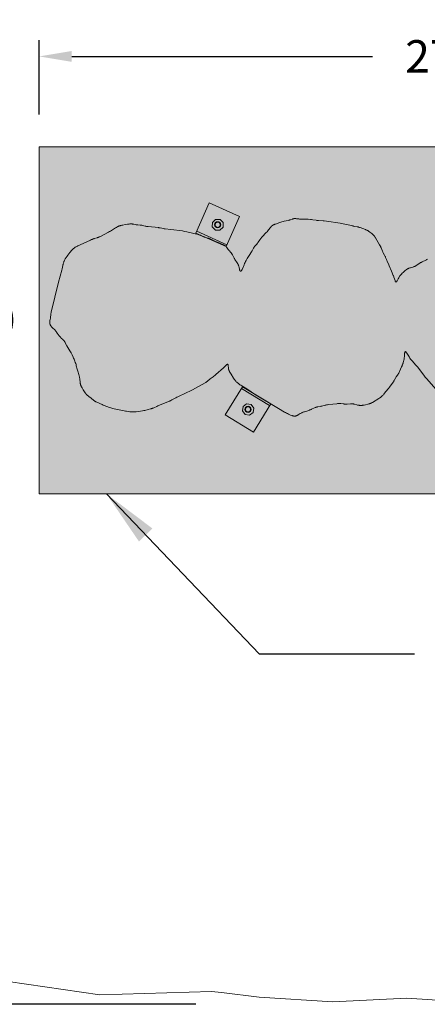
# Model space of a CAD drawing. Units: millimetres. Extents: x 11776 to 20899, y -1510 to 6490.
# Drawn here: x 14231 to 15484, y -1510 to 1518 of the extents above; entities that cross this region are included whole.
import ezdxf

# ---------------------------------------------------------------- set-up
doc = ezdxf.new("R2010")
doc.units = ezdxf.units.MM
doc.header["$LTSCALE"] = 500
doc.header["$MEASUREMENT"] = 0
for name, color, linetype, lineweight, true_color in [('2D Drafting - General_Pen_No__101', 7, 'Continuous', 18, 0x848484), ('2D Drafting - General_Pen_No__1_Pen_No__1', 7, 'Continuous', 15, 0x000000), ('2D Drafting - General_Pen_No__61_Pen_No__2', 9, 'Continuous', 15, 0x808080), ('IDS_CAD_Pen_No__1', 7, 'Continuous', 15, 0x000000), ('MAKE2D$VISIBLE$LINES_Pen_No__1_Pen_No__1_Pen_No__1', 7, 'Continuous', 15, 0x000000)]:
    doc.layers.add(name, color=color, linetype=linetype, lineweight=lineweight, true_color=true_color)
for name, color, linetype, true_color in [('CSA', 7, 'Continuous', 0x007f00), ('Default', 7, 'Continuous', 0x000000), ('Dimensioning - General', 7, 'Continuous', 0x000000)]:
    doc.layers.add(name, color=color, linetype=linetype, true_color=true_color)
doc.styles.add('Arial', font='txt')
doc.dimstyles.new('DYNAMO 2014 IMP 01', dxfattribs={"dimtxt": 200, "dimasz": 175, "dimexe": 84, "dimexo": 84, "dimgap": 84, "dimtad": 1, "dimtoh": 1, "dimdec": 3, "dimzin": 1, "dimdsep": 46, "dimlunit": 4, "dimtxsty": 'Arial', "dimcen": 84, "dimazin": 0, "dimtfac": 1, "dimtdec": 4, "dimtix": 1, "dimtmove": 1, "dimatfit": 3, "dimfxl": 0, "dimtolj": 1, "dimtzin": 1, "dimarcsym": 0})
doc.dimstyles.new('GFRC CSA', dxfattribs={"dimtxt": 100, "dimasz": 100, "dimexe": 50, "dimexo": 100, "dimgap": 100, "dimtad": 0, "dimtih": 1, "dimtoh": 1, "dimzin": 1, "dimdsep": 46, "dimtxsty": 'Arial', "dimcen": 150, "dimazin": 0, "dimtfac": 1, "dimtdec": 4, "dimtix": 1, "dimtmove": 1, "dimatfit": 3, "dimfxl": 0, "dimtolj": 1, "dimtzin": 1, "dimarcsym": 0})

# ---------------------------------------------------------------- blocks, each defined once
blk = doc.blocks.new('*D4')
at = {"layer": 'Defpoints', "color": 0}
for p in [(17033.8, 1405.1), (14290.6, 1126.8), (17033.8, 1126.8)]:
    blk.add_point(p, dxfattribs=at)
at = {"layer": 'Dimensioning - General', "color": 0, "linetype": 'Continuous', "lineweight": -2}
for p, q in [((14290.6, 1226.8), (14290.6, 1455.1)), ((17033.8, 1226.8), (17033.8, 1455.1)), ((14390.6, 1405.1), (15315.4, 1405.1)), ((16933.8, 1405.1), (16009, 1405.1))]:
    blk.add_line(p, q, dxfattribs=at)
at = {"layer": 'Dimensioning - General', "color": 0}
for points in [[(14390.6, 1421.7), (14390.6, 1388.4), (14290.6, 1405.1)], [(16933.8, 1388.4), (16933.8, 1421.7), (17033.8, 1405.1)]]:
    blk.add_solid(points, dxfattribs=at)
at = {"layer": 'Dimensioning - General', "color": 0, "lineweight": 13, "insert": (15662.2, 1405.1), "char_height": 100, "attachment_point": 5, "style": 'Arial'}
blk.add_mtext('\\A1;2743.20', dxfattribs=at)
blk = doc.blocks.new('*D5')
at = {"layer": 'Defpoints', "color": 0}
for p in [(13971.6, 1126.8), (14290.6, 1126.8), (14290.6, 60)]:
    blk.add_point(p, dxfattribs=at)
at = {"layer": 'Dimensioning - General', "color": 0, "linetype": 'Continuous', "lineweight": -2}
for p, q in [((14190.6, 1126.8), (13921.6, 1126.8)), ((13971.6, 1026.8), (13971.6, 744.5)), ((13971.6, 160), (13971.6, 442.4)), ((14190.6, 60), (13921.6, 60))]:
    blk.add_line(p, q, dxfattribs=at)
at = {"layer": 'Dimensioning - General', "color": 0}
for points in [[(13988.3, 1026.8), (13954.9, 1026.8), (13971.6, 1126.8)], [(13954.9, 160), (13988.3, 160), (13971.6, 60)]]:
    blk.add_solid(points, dxfattribs=at)
at = {"layer": 'Dimensioning - General', "color": 0, "lineweight": 13, "insert": (13971.6, 593.4), "char_height": 100, "attachment_point": 5, "style": 'Arial'}
blk.add_mtext('\\A1;1066.80', dxfattribs=at)
blk = doc.blocks.new('*D6')
at = {"layer": 'Defpoints', "color": 0}
for p in [(12022.1, 2702.4), (14166.2, 2702.4), (14871.8, -1510.1)]:
    blk.add_point(p, dxfattribs=at)
at = {"layer": 'Dimensioning - General', "color": 0, "linetype": 'Continuous', "lineweight": -2}
for p, q in [((14066.2, 2702.4), (11972.1, 2702.4)), ((12022.1, 2602.4), (12022.1, 746.4)), ((12022.1, -1410.1), (12022.1, 446)), ((14771.8, -1510.1), (11972.1, -1510.1))]:
    blk.add_line(p, q, dxfattribs=at)
at = {"layer": 'Dimensioning - General', "color": 0}
for points in [[(12038.7, 2602.4), (12005.4, 2602.4), (12022.1, 2702.4)], [(12005.4, -1410.1), (12038.7, -1410.1), (12022.1, -1510.1)]]:
    blk.add_solid(points, dxfattribs=at)
at = {"layer": 'Dimensioning - General', "color": 0, "lineweight": 13, "insert": (12022.1, 596.2), "char_height": 100, "attachment_point": 5, "style": 'Arial'}
blk.add_mtext('\\A1;4212.44', dxfattribs=at)
blk = doc.blocks.new('*D7')
at = {"layer": 'Defpoints', "color": 0}
for p in [(18794.4, 3153.1), (18794.4, 1164.9), (12526.7, 990.4)]:
    blk.add_point(p, dxfattribs=at)
at = {"layer": 'Dimensioning - General', "color": 0, "linetype": 'Continuous', "lineweight": -2}
for p, q in [((12526.7, 1090.4), (12526.7, 3203.1)), ((18794.4, 1264.9), (18794.4, 3203.1)), ((12626.7, 3153.1), (15314.2, 3153.1)), ((18694.4, 3153.1), (16007, 3153.1))]:
    blk.add_line(p, q, dxfattribs=at)
at = {"layer": 'Dimensioning - General', "color": 0}
for points in [[(12626.7, 3169.8), (12626.7, 3136.5), (12526.7, 3153.1)], [(18694.4, 3136.5), (18694.4, 3169.8), (18794.4, 3153.1)]]:
    blk.add_solid(points, dxfattribs=at)
at = {"layer": 'Dimensioning - General', "color": 0, "lineweight": 13, "insert": (15660.6, 3153.1), "char_height": 100, "attachment_point": 5, "style": 'Arial'}
blk.add_mtext('\\A1;6267.77', dxfattribs=at)

msp = doc.modelspace()

# ---------------------------------------------------------------- hatches: boundary and pattern name
at = {"layer": '2D Drafting - General_Pen_No__101', "linetype": 'Continuous', "lineweight": 18, "true_color": 0x848484}
h = msp.add_hatch(dxfattribs=at)
h.set_pattern_fill('CONCRETE_1_0002', color=252, scale=10, style=0, pattern_type=2)
h.set_pattern_definition([(50, (0, 0), (-109.31045, 9.56343), [11.43, -125.73]), (355, (0, 0), (-21.1457, 114.6341), [9.144, -100.584]), (100.4514, (9.11, -0.8), (88.1648, 105.0706), [9.714, -106.85406]), (46.1842, (0, 30.48), (-162.6475, 25.2251), [17.145, -188.595]), (96.6356, (13.55, 28.38), (142.4426, 148.4556), [14.571, -160.281]), (351.1842, (0, 30.48), (142.4425, 148.4557), [13.716, -150.876]), (21, (15.24, 22.86), (-90.96863, 61.3591), [11.43, -125.73]), (326, (15.24, 22.86), (37.08126, 110.5129), [9.144, -100.584]), (71.4514, (22.82, 17.75), (128.0499, 49.15365), [9.714, -106.85406]), (37.5, (0, 0), (1.85316, 50.73302), [0.30244, -99.06236, 0.30244, -101.80556, 0.30244, -100.66256]), (7.5, (0, 0), (40.0918, 60.10834), [0.19378, -58.02302, 0.19378, -96.88502, 0.19378, -38.28722]), (327.5, (-33.985, 0), (-81.35454, 3.43736), [0.3147, -37.7853, 0.3147, -118.5573, 0.3147, -157.4193]), (317.5, (-49.225, 0), (88.87757, 15.256), [0.2405, -49.2895, 0.2405, -78.7027, 0.2405, -111.7735])])
h.paths.add_polyline_path([(14290.634, 60.013), (17033.834, 60.013), (17033.834, 1126.813), (14290.634, 1126.813)], flags=0)

# ---------------------------------------------------------------- linework, layer by layer
at = {"layer": '2D Drafting - General_Pen_No__1_Pen_No__1', "color": 7, "linetype": 'Continuous', "lineweight": 15, "true_color": 0xffffff}
for points in [[(14772.455, 861.475), (14813.766, 954.297), (14906.588, 912.987), (14865.277, 820.164)], [(15002.584, 336.575), (14949.796, 249.765), (14862.986, 302.554), (14915.775, 389.363)]]:
    msp.add_lwpolyline(points, close=True, dxfattribs=at)
for centre in [(14839.522, 887.231), (14932.785, 319.564)]:
    msp.add_circle(centre, 9.525, dxfattribs=at)
at = {"layer": '2D Drafting - General_Pen_No__61_Pen_No__2', "color": 8, "linetype": 'Continuous', "lineweight": 15, "true_color": 0x808080}
for p, q in [((14775.037, 867.276), (14867.859, 825.966)), ((14999.285, 331.149), (14912.475, 383.938))]:
    msp.add_line(p, q, dxfattribs=at)
for points in [[(14823.137, 894.53), (14833.09, 903.977), (14846.767, 903.621), (14856.161, 893.935), (14855.948, 880.085), (14846.595, 870.747), (14832.3, 870.758), (14822.76, 880.839)], [(14948.107, 310.239), (14937.033, 302.135), (14923.512, 304.229), (14915.428, 315.032), (14917.402, 328.742), (14927.867, 336.815), (14942.044, 334.984), (14950.224, 323.771)]]:
    msp.add_lwpolyline(points, close=True, dxfattribs=at)
at = {"layer": 'CSA', "linetype": 'Continuous', "lineweight": 20}
msp.add_lwpolyline([(14137.644, -1432.08), (14477.406, -1480.955), (14820.515, -1470.798), (14851.077, -1474.137), (14967.13, -1487.677), (15193.979, -1502.914), (15421.025, -1490.974), (15654.686, -1506.11), (15888.524, -1494.003), (16213.957, -1510.063), (16537.574, -1472.164), (16587.166, -1474.904), (16588.752, -1474.978), (16879.854, -1477.823), (17168.032, -1436.572), (17446.645, -1352.175), (17709.273, -1226.577), (17862.887, -1140.758)], dxfattribs=at)
at = {"layer": 'IDS_CAD_Pen_No__1', "color": 7, "linetype": 'Continuous', "lineweight": 15, "true_color": 0xffffff}
msp.add_lwpolyline([(14290.634, 60.013), (17033.834, 60.013), (17033.834, 1126.813), (14290.634, 1126.813)], close=True, dxfattribs=at)
msp.add_lwpolyline([(15484.247, 781.15), (15482.712, 780.257), (15481.15, 779.41), (15479.568, 778.598), (15468.305, 773.247), (15465.151, 771.613), (15463.597, 770.754), (15462.061, 769.862), (15460.546, 768.932), (15459.053, 767.962), (15451.757, 762.82), (15450.269, 761.859), (15449.513, 761.402), (15448.749, 760.963), (15447.974, 760.545), (15447.188, 760.151), (15446.39, 759.781), (15445.581, 759.434), (15444.761, 759.109), (15443.932, 758.803), (15443.094, 758.513), (15442.249, 758.237), (15431.906, 755.247), (15430.212, 754.666), (15428.541, 754.036), (15426.896, 753.355), (15426.084, 752.994), (15425.28, 752.619), (15424.485, 752.229), (15423.698, 751.824), (15422.92, 751.403), (15422.151, 750.966), (15421.393, 750.513), (15420.645, 750.042), (15419.907, 749.555), (15419.18, 749.051), (15418.463, 748.531), (15417.754, 747.997), (15416.361, 746.891), (15414.997, 745.74), (15413.656, 744.554), (15409.727, 740.864), (15407.149, 738.364), (15404.639, 735.818), (15403.425, 734.515), (15402.247, 733.187), (15401.112, 731.829), (15400.562, 731.136), (15400.025, 730.434), (15399.502, 729.723), (15398.992, 729.002), (15398.008, 727.534), (15397.069, 726.037), (15396.168, 724.517), (15394.46, 721.427), (15391.269, 715.287), (15390.884, 714.593), (15390.504, 713.94), (15390.127, 713.335), (15389.94, 713.053), (15389.754, 712.786), (15389.57, 712.535), (15389.386, 712.302), (15389.294, 712.191), (15389.203, 712.086), (15389.112, 711.985), (15389.022, 711.889), (15388.932, 711.798), (15388.842, 711.712), (15388.752, 711.632), (15388.662, 711.556), (15388.618, 711.521), (15388.573, 711.487), (15388.529, 711.454), (15388.485, 711.422), (15388.44, 711.393), (15388.396, 711.364), (15388.352, 711.337), (15388.308, 711.312), (15388.264, 711.288), (15388.22, 711.265), (15388.176, 711.244), (15388.133, 711.225), (15388.089, 711.207), (15388.045, 711.19), (15388.002, 711.176), (15387.958, 711.162), (15387.915, 711.151), (15387.893, 711.146), (15387.872, 711.141), (15387.85, 711.137), (15387.829, 711.133), (15387.807, 711.129), (15387.786, 711.126), (15387.764, 711.124), (15387.743, 711.121), (15387.721, 711.12), (15387.7, 711.118), (15387.678, 711.117), (15387.657, 711.117), (15387.636, 711.117), (15387.614, 711.117), (15387.593, 711.118), (15387.571, 711.119), (15387.55, 711.121), (15387.529, 711.123), (15387.508, 711.125), (15387.486, 711.128), (15387.465, 711.132), (15387.444, 711.136), (15387.423, 711.14), (15387.402, 711.145), (15387.381, 711.15), (15387.359, 711.156), (15387.338, 711.162), (15387.317, 711.168), (15387.296, 711.175), (15387.275, 711.183), (15387.254, 711.191), (15387.233, 711.2), (15387.212, 711.208), (15387.191, 711.218), (15387.171, 711.228), (15387.15, 711.238), (15387.129, 711.249), (15387.108, 711.26), (15387.087, 711.272), (15387.066, 711.284), (15387.025, 711.31), (15386.983, 711.338), (15386.942, 711.368), (15386.901, 711.4), (15386.86, 711.434), (15386.819, 711.47), (15386.778, 711.508), (15386.737, 711.548), (15386.696, 711.589), (15386.655, 711.633), (15386.615, 711.678), (15386.574, 711.725), (15386.534, 711.774), (15386.493, 711.825), (15386.453, 711.877), (15386.373, 711.988), (15386.292, 712.105), (15386.213, 712.229), (15386.133, 712.359), (15386.054, 712.496), (15385.975, 712.639), (15385.818, 712.943), (15385.662, 713.269), (15385.506, 713.618), (15385.352, 713.987), (15385.045, 714.781), (15384.74, 715.642), (15381.39, 726.628), (15380.752, 728.424), (15380.102, 730.124), (15379.441, 731.75), (15373.857, 744.373), (15367.121, 760.864), (15365.718, 764.087), (15360.408, 775.303), (15359.704, 776.939), (15358.397, 780.256), (15355.872, 786.933), (15355.191, 788.58), (15354.464, 790.206), (15353.686, 791.808), (15352.865, 793.391), (15348.581, 801.22), (15347.781, 802.81), (15347.027, 804.421), (15346.313, 806.05), (15342.258, 815.923), (15341.524, 817.543), (15340.757, 819.147), (15339.138, 822.317), (15337.423, 825.438), (15324.756, 847.017), (15323.839, 848.551), (15322.885, 850.051), (15322.39, 850.786), (15321.882, 851.509), (15321.359, 852.219), (15320.819, 852.915), (15320.262, 853.596), (15319.688, 854.262), (15319.099, 854.914), (15318.495, 855.554), (15317.877, 856.182), (15317.246, 856.798), (15315.95, 858.001), (15314.615, 859.17), (15313.249, 860.311), (15310.457, 862.539), (15307.62, 864.721), (15306.183, 865.781), (15304.728, 866.808), (15303.252, 867.795), (15301.752, 868.734), (15300.992, 869.182), (15300.224, 869.614), (15299.449, 870.03), (15298.665, 870.429), (15297.873, 870.81), (15297.073, 871.173), (15295.452, 871.856), (15293.808, 872.493), (15277.126, 878.675), (15275.453, 879.27), (15273.767, 879.816), (15272.918, 880.065), (15272.064, 880.297), (15271.205, 880.51), (15270.341, 880.706), (15268.602, 881.053), (15259.797, 882.435), (15258.042, 882.755), (15256.298, 883.123), (15254.563, 883.535), (15240.773, 887.254), (15230.317, 889.569), (15219.818, 891.7), (15216.305, 892.297), (15173.966, 898.3), (15166.913, 899.073), (15163.384, 899.382), (15149.209, 900.225), (15147.442, 900.382), (15145.68, 900.576), (15143.923, 900.813), (15142.17, 901.085), (15131.67, 902.935), (15128.145, 903.42), (15124.605, 903.803), (15117.504, 904.353), (15110.409, 904.718), (15106.866, 904.82), (15094.477, 904.801), (15092.701, 904.848), (15090.921, 904.939), (15089.137, 905.085), (15087.349, 905.29), (15081.983, 906.016), (15080.204, 906.202), (15079.318, 906.269), (15078.435, 906.314), (15077.555, 906.333), (15077.116, 906.331), (15076.678, 906.322), (15076.242, 906.305), (15075.806, 906.28), (15075.372, 906.245), (15074.938, 906.201), (15074.506, 906.147), (15074.075, 906.083), (15073.645, 906.01), (15073.216, 905.929), (15072.787, 905.84), (15072.36, 905.743), (15071.508, 905.528), (15070.659, 905.287), (15069.812, 905.024), (15068.123, 904.447), (15063.063, 902.56), (15061.366, 901.974), (15060.513, 901.704), (15059.658, 901.45), (15057.94, 900.984), (15056.214, 900.566), (15044.04, 898.101), (15040.583, 897.307), (15037.159, 896.43), (15033.78, 895.459), (15030.451, 894.389), (15017.095, 889.649), (15015.404, 889.013), (15013.737, 888.335), (15012.916, 887.976), (15012.107, 887.602), (15011.309, 887.209), (15010.526, 886.796), (15009.759, 886.362), (15009.01, 885.904), (15008.643, 885.666), (15008.28, 885.421), (15007.923, 885.169), (15007.572, 884.91), (15007.226, 884.644), (15006.885, 884.371), (15006.55, 884.091), (15006.22, 883.805), (15005.574, 883.213), (15004.946, 882.599), (15004.335, 881.965), (15003.737, 881.312), (15003.153, 880.642), (15002.579, 879.959), (15001.459, 878.558), (14995.975, 871.418), (14993.699, 868.668), (14991.369, 865.98), (14988.988, 863.344), (14976.641, 850.487), (14974.209, 847.867), (14973.029, 846.53), (14971.88, 845.167), (14970.769, 843.776), (14969.704, 842.351), (14968.685, 840.891), (14963.859, 833.403), (14962.847, 831.943), (14962.324, 831.226), (14961.786, 830.52), (14961.234, 829.825), (14960.668, 829.141), (14959.505, 827.797), (14954.749, 822.511), (14954.18, 821.834), (14953.623, 821.147), (14953.081, 820.449), (14952.557, 819.739), (14952.051, 819.016), (14951.563, 818.279), (14951.091, 817.531), (14950.632, 816.773), (14949.749, 815.232), (14945.53, 807.35), (14944.625, 805.809), (14943.686, 804.289), (14935.844, 792.432), (14933.986, 789.428), (14930.375, 783.3), (14926.853, 777.022), (14925.175, 773.878), (14923.588, 770.766), (14922.109, 767.69), (14920.691, 764.568), (14915.438, 752.055), (14914.632, 750.241), (14913.832, 748.564), (14913.436, 747.796), (14913.046, 747.084), (14912.853, 746.751), (14912.661, 746.436), (14912.471, 746.137), (14912.283, 745.857), (14912.097, 745.597), (14912.004, 745.475), (14911.913, 745.357), (14911.821, 745.245), (14911.731, 745.138), (14911.641, 745.037), (14911.551, 744.942), (14911.463, 744.852), (14911.374, 744.768), (14911.287, 744.69), (14911.2, 744.617), (14911.157, 744.582), (14911.114, 744.55), (14911.071, 744.518), (14911.028, 744.488), (14910.985, 744.459), (14910.943, 744.432), (14910.901, 744.405), (14910.859, 744.381), (14910.817, 744.357), (14910.775, 744.335), (14910.733, 744.314), (14910.692, 744.295), (14910.65, 744.277), (14910.609, 744.26), (14910.568, 744.244), (14910.527, 744.23), (14910.486, 744.217), (14910.446, 744.206), (14910.405, 744.195), (14910.365, 744.186), (14910.325, 744.178), (14910.285, 744.172), (14910.245, 744.166), (14910.205, 744.162), (14910.166, 744.16), (14910.126, 744.158), (14910.087, 744.158), (14910.048, 744.158), (14910.009, 744.16), (14909.97, 744.164), (14909.931, 744.168), (14909.893, 744.174), (14909.854, 744.181), (14909.816, 744.189), (14909.778, 744.198), (14909.74, 744.208), (14909.702, 744.22), (14909.665, 744.232), (14909.627, 744.246), (14909.59, 744.261), (14909.553, 744.277), (14909.516, 744.295), (14909.479, 744.313), (14909.442, 744.333), (14909.406, 744.353), (14909.369, 744.375), (14909.333, 744.398), (14909.297, 744.422), (14909.261, 744.447), (14909.225, 744.473), (14909.189, 744.5), (14909.153, 744.528), (14909.118, 744.558), (14909.083, 744.588), (14909.047, 744.62), (14909.012, 744.652), (14908.943, 744.72), (14908.874, 744.792), (14908.805, 744.868), (14908.737, 744.949), (14908.67, 745.033), (14908.603, 745.121), (14908.537, 745.213), (14908.471, 745.309), (14908.406, 745.408), (14908.342, 745.512), (14908.278, 745.618), (14908.214, 745.729), (14908.089, 745.961), (14907.966, 746.206), (14907.845, 746.465), (14907.727, 746.737), (14907.61, 747.022), (14907.496, 747.318), (14907.273, 747.947), (14907.059, 748.62), (14906.853, 749.334), (14906.653, 750.085), (14905.058, 756.975), (14904.591, 758.803), (14904.337, 759.712), (14904.067, 760.614), (14903.779, 761.502), (14903.472, 762.375), (14903.142, 763.229), (14902.793, 764.065), (14902.424, 764.884), (14902.038, 765.687), (14901.635, 766.476), (14901.217, 767.252), (14900.785, 768.016), (14900.341, 768.771), (14899.421, 770.254), (14892.58, 780.479), (14890.709, 783.508), (14889.813, 785.052), (14888.95, 786.619), (14884.899, 794.596), (14884.043, 796.148), (14883.598, 796.91), (14883.138, 797.661), (14882.663, 798.4), (14882.17, 799.124), (14881.658, 799.834), (14881.129, 800.531), (14880.584, 801.216), (14880.027, 801.891), (14878.879, 803.22), (14875.33, 807.155), (14874.167, 808.497), (14873.599, 809.182), (14873.041, 809.878), (14871.963, 811.306), (14867.814, 817.142), (14867.275, 817.843), (14866.724, 818.53), (14866.158, 819.199), (14865.576, 819.848), (14865.277, 820.164), (14864.974, 820.475), (14864.665, 820.779), (14864.351, 821.077), (14864.03, 821.367), (14863.704, 821.651), (14863.372, 821.929), (14863.035, 822.2), (14862.692, 822.465), (14862.345, 822.725), (14861.635, 823.226), (14860.907, 823.706), (14860.163, 824.166), (14859.404, 824.607), (14858.631, 825.032), (14857.846, 825.441), (14857.05, 825.836), (14855.432, 826.591), (14838.887, 833.33), (14832.36, 836.165), (14829.13, 837.669), (14817.931, 843.218), (14816.308, 843.948), (14814.667, 844.63), (14813.84, 844.951), (14813.006, 845.256), (14812.167, 845.544), (14811.322, 845.817), (14809.62, 846.328), (14802.757, 848.221), (14801.061, 848.744), (14800.22, 849.025), (14799.385, 849.323), (14798.556, 849.638), (14797.733, 849.969), (14796.102, 850.67), (14789.649, 853.663), (14788.02, 854.368), (14787.198, 854.702), (14786.371, 855.02), (14785.537, 855.32), (14784.698, 855.604), (14783.002, 856.127), (14781.289, 856.601), (14779.561, 857.034), (14765.646, 860.244), (14745.033, 865.523), (14738.077, 867.052), (14734.572, 867.719), (14731.05, 868.308), (14695.716, 872.862), (14678.025, 874.626), (14676.275, 874.855), (14674.532, 875.126), (14672.797, 875.443), (14662.434, 877.704), (14660.692, 878.024), (14658.941, 878.298), (14657.18, 878.532), (14625.343, 881.695), (14621.833, 882.162), (14620.084, 882.448), (14618.339, 882.778), (14616.598, 883.156), (14607.911, 885.265), (14606.164, 885.618), (14605.287, 885.773), (14604.409, 885.91), (14603.529, 886.03), (14602.646, 886.132), (14600.877, 886.297), (14593.774, 886.753), (14592.003, 886.911), (14591.12, 887.01), (14590.239, 887.125), (14589.36, 887.257), (14588.483, 887.405), (14586.734, 887.738), (14581.501, 888.843), (14579.755, 889.176), (14578.88, 889.324), (14578.004, 889.456), (14577.126, 889.57), (14576.246, 889.663), (14575.364, 889.732), (14574.48, 889.779), (14573.593, 889.805), (14572.706, 889.811), (14571.817, 889.799), (14570.927, 889.769), (14569.144, 889.664), (14567.36, 889.505), (14565.577, 889.304), (14562.021, 888.816), (14554.971, 887.681), (14547.957, 886.384), (14544.448, 885.667), (14542.701, 885.272), (14540.966, 884.842), (14539.247, 884.368), (14537.549, 883.84), (14536.709, 883.554), (14535.876, 883.251), (14535.05, 882.931), (14534.232, 882.591), (14533.423, 882.233), (14532.622, 881.855), (14531.828, 881.461), (14531.041, 881.051), (14529.486, 880.188), (14527.953, 879.279), (14524.932, 877.36), (14515.963, 871.491), (14512.94, 869.62), (14509.88, 867.816), (14506.773, 866.089), (14503.627, 864.427), (14476.692, 850.67), (14475.106, 849.9), (14473.501, 849.174), (14472.689, 848.83), (14471.87, 848.501), (14471.044, 848.188), (14470.211, 847.889), (14468.527, 847.326), (14459.952, 844.786), (14458.248, 844.237), (14456.56, 843.646), (14454.89, 843.014), (14453.233, 842.347), (14451.59, 841.65), (14448.337, 840.187), (14425.901, 829.462), (14409.531, 822.344), (14407.922, 821.581), (14406.33, 820.784), (14404.759, 819.948), (14403.211, 819.069), (14401.692, 818.146), (14400.205, 817.175), (14399.474, 816.671), (14398.754, 816.155), (14398.043, 815.625), (14397.343, 815.082), (14396.654, 814.526), (14395.977, 813.956), (14395.312, 813.372), (14394.659, 812.774), (14394.019, 812.161), (14393.391, 811.535), (14392.168, 810.246), (14390.98, 808.917), (14385.304, 801.988), (14378.48, 793.76), (14376.305, 790.959), (14375.259, 789.528), (14374.244, 788.074), (14373.261, 786.598), (14372.312, 785.1), (14371.397, 783.58), (14370.518, 782.039), (14369.676, 780.476), (14368.872, 778.892), (14368.107, 777.288), (14367.382, 775.664), (14366.696, 774.022), (14366.05, 772.363), (14365.444, 770.688), (14364.878, 768.999), (14364.353, 767.296), (14363.868, 765.58), (14363.423, 763.854), (14363.011, 762.119), (14360.792, 751.639), (14359.972, 748.165), (14349.578, 710.31), (14327.582, 618.284), (14327.203, 616.543), (14326.868, 614.799), (14326.588, 613.051), (14326.368, 611.298), (14325.616, 602.471), (14325.41, 600.694), (14325.285, 599.805), (14325.143, 598.914), (14324.808, 597.131), (14323.678, 591.805), (14323.516, 590.926), (14323.375, 590.05), (14323.256, 589.179), (14323.166, 588.313), (14323.133, 587.881), (14323.108, 587.452), (14323.093, 587.023), (14323.087, 586.596), (14323.091, 586.171), (14323.106, 585.747), (14323.132, 585.325), (14323.17, 584.905), (14323.221, 584.486), (14323.283, 584.07), (14323.358, 583.655), (14323.444, 583.243), (14323.541, 582.832), (14323.649, 582.423), (14323.767, 582.017), (14323.897, 581.613), (14324.036, 581.211), (14324.185, 580.811), (14324.344, 580.413), (14324.512, 580.018), (14324.689, 579.625), (14324.874, 579.235), (14325.068, 578.847), (14325.271, 578.462), (14325.481, 578.079), (14325.699, 577.699), (14326.156, 576.946), (14326.64, 576.205), (14327.149, 575.476), (14327.68, 574.758), (14328.232, 574.052), (14328.802, 573.359), (14329.388, 572.679), (14329.987, 572.013), (14330.598, 571.358), (14331.85, 570.078), (14338.297, 563.915), (14339.536, 562.65), (14340.732, 561.351), (14341.888, 560.019), (14343.01, 558.657), (14344.102, 557.271), (14346.224, 554.438), (14352.491, 545.774), (14353.584, 544.364), (14354.708, 542.98), (14355.869, 541.629), (14356.464, 540.967), (14357.072, 540.317), (14358.32, 539.046), (14363.478, 534.141), (14364.728, 532.889), (14365.336, 532.25), (14365.93, 531.599), (14366.508, 530.936), (14367.068, 530.257), (14367.608, 529.563), (14368.13, 528.854), (14368.634, 528.131), (14369.124, 527.395), (14369.599, 526.648), (14370.063, 525.891), (14370.959, 524.352), (14376.126, 514.928), (14385.143, 499.562), (14388.557, 493.31), (14391.83, 486.989), (14394.916, 480.58), (14396.373, 477.336), (14397.771, 474.066), (14400.401, 467.451), (14401.632, 464.109), (14402.793, 460.744), (14403.864, 457.354), (14404.827, 453.939), (14407.268, 443.593), (14408.141, 440.149), (14409.135, 436.727), (14412.39, 426.555), (14413.378, 423.176), (14413.828, 421.482), (14414.242, 419.782), (14414.615, 418.072), (14414.944, 416.35), (14415.222, 414.615), (14415.447, 412.862), (14415.617, 411.092), (14416.137, 403.94), (14416.335, 402.166), (14416.458, 401.285), (14416.601, 400.409), (14416.767, 399.539), (14416.959, 398.676), (14417.178, 397.82), (14417.423, 396.971), (14417.693, 396.13), (14417.987, 395.294), (14418.301, 394.466), (14418.636, 393.643), (14418.988, 392.825), (14419.357, 392.013), (14420.136, 390.404), (14420.962, 388.813), (14422.695, 385.673), (14426.281, 379.518), (14428.146, 376.493), (14430.081, 373.497), (14432.107, 370.539), (14433.165, 369.091), (14434.261, 367.674), (14434.825, 366.981), (14435.4, 366.298), (14435.987, 365.628), (14436.586, 364.971), (14437.199, 364.328), (14437.825, 363.701), (14438.467, 363.09), (14439.123, 362.497), (14439.795, 361.922), (14440.481, 361.363), (14441.179, 360.818), (14441.889, 360.285), (14443.332, 359.249), (14447.743, 356.212), (14449.193, 355.168), (14449.907, 354.631), (14450.611, 354.08), (14451.304, 353.515), (14451.988, 352.938), (14457.297, 348.145), (14458.643, 346.989), (14459.327, 346.431), (14460.022, 345.889), (14460.729, 345.365), (14461.449, 344.863), (14462.184, 344.384), (14462.934, 343.926), (14463.696, 343.489), (14464.469, 343.069), (14465.254, 342.665), (14466.047, 342.275), (14467.657, 341.531), (14483.944, 334.245), (14487.195, 332.802), (14490.493, 331.467), (14507.253, 325.441), (14510.622, 324.304), (14514.021, 323.256), (14517.459, 322.323), (14520.929, 321.488), (14552.147, 314.816), (14555.599, 314.17), (14559.075, 313.645), (14569.619, 312.481), (14576.707, 311.809), (14578.481, 311.698), (14580.254, 311.628), (14582.027, 311.608), (14582.912, 311.621), (14583.797, 311.649), (14584.682, 311.694), (14585.566, 311.756), (14587.333, 311.922), (14589.099, 312.135), (14608.511, 315.205), (14612.012, 315.84), (14615.489, 316.578), (14625.851, 319.148), (14632.756, 320.928), (14634.468, 321.413), (14636.168, 321.927), (14637.854, 322.479), (14639.523, 323.074), (14641.173, 323.718), (14642.806, 324.404), (14652.491, 328.856), (14655.763, 330.259), (14688.678, 343.873), (14690.322, 344.558), (14691.953, 345.274), (14693.566, 346.027), (14695.165, 346.814), (14698.325, 348.466), (14710.812, 355.36), (14713.966, 357.01), (14717.154, 358.599), (14743.052, 370.476), (14755.85, 376.653), (14762.116, 379.988), (14801.009, 401.685), (14802.546, 402.59), (14804.061, 403.529), (14805.548, 404.508), (14807.005, 405.531), (14808.436, 406.593), (14816.8, 413.285), (14825.341, 419.701), (14828.147, 421.872), (14830.885, 424.124), (14833.566, 426.453), (14856.965, 447.664), (14864.358, 454.733), (14865.105, 455.404), (14865.834, 456.027), (14866.19, 456.318), (14866.541, 456.592), (14866.884, 456.85), (14867.22, 457.088), (14867.548, 457.306), (14867.709, 457.408), (14867.868, 457.503), (14868.024, 457.593), (14868.178, 457.677), (14868.33, 457.755), (14868.479, 457.827), (14868.625, 457.893), (14868.768, 457.951), (14868.839, 457.978), (14868.909, 458.004), (14868.979, 458.027), (14869.047, 458.049), (14869.115, 458.069), (14869.182, 458.087), (14869.249, 458.103), (14869.314, 458.118), (14869.379, 458.131), (14869.443, 458.141), (14869.506, 458.15), (14869.569, 458.157), (14869.63, 458.162), (14869.691, 458.166), (14869.751, 458.167), (14869.81, 458.166), (14869.84, 458.165), (14869.869, 458.163), (14869.898, 458.161), (14869.926, 458.158), (14869.955, 458.155), (14869.983, 458.151), (14870.011, 458.147), (14870.039, 458.142), (14870.066, 458.136), (14870.093, 458.131), (14870.12, 458.124), (14870.147, 458.117), (14870.174, 458.11), (14870.2, 458.102), (14870.226, 458.093), (14870.252, 458.084), (14870.278, 458.074), (14870.304, 458.064), (14870.329, 458.053), (14870.354, 458.042), (14870.379, 458.03), (14870.403, 458.018), (14870.427, 458.005), (14870.451, 457.991), (14870.475, 457.977), (14870.499, 457.962), (14870.522, 457.947), (14870.545, 457.931), (14870.568, 457.915), (14870.591, 457.898), (14870.613, 457.88), (14870.635, 457.862), (14870.657, 457.844), (14870.679, 457.825), (14870.7, 457.805), (14870.722, 457.785), (14870.743, 457.764), (14870.763, 457.743), (14870.804, 457.699), (14870.845, 457.652), (14870.884, 457.604), (14870.922, 457.554), (14870.96, 457.501), (14870.996, 457.447), (14871.032, 457.391), (14871.067, 457.332), (14871.102, 457.272), (14871.135, 457.21), (14871.168, 457.146), (14871.2, 457.08), (14871.232, 457.012), (14871.262, 456.943), (14871.292, 456.871), (14871.35, 456.723), (14871.405, 456.569), (14871.457, 456.407), (14871.507, 456.239), (14871.555, 456.065), (14871.6, 455.885), (14871.643, 455.698), (14871.722, 455.309), (14871.794, 454.898), (14871.859, 454.467), (14871.971, 453.55), (14872.471, 447.174), (14872.583, 446.076), (14872.72, 445.001), (14872.8, 444.476), (14872.888, 443.96), (14872.985, 443.456), (14873.091, 442.962), (14873.206, 442.48), (14873.33, 442.008), (14873.461, 441.545), (14873.6, 441.092), (14873.746, 440.648), (14873.9, 440.212), (14874.061, 439.785), (14874.228, 439.365), (14874.401, 438.952), (14874.58, 438.547), (14874.955, 437.754), (14875.351, 436.984), (14875.763, 436.232), (14876.192, 435.496), (14877.084, 434.055), (14880.808, 428.268), (14888.228, 415.975), (14890.17, 412.969), (14891.179, 411.499), (14892.221, 410.057), (14893.302, 408.646), (14894.426, 407.27), (14895.599, 405.933), (14896.818, 404.633), (14898.079, 403.372), (14899.378, 402.148), (14900.713, 400.96), (14902.08, 399.807), (14903.474, 398.69), (14904.892, 397.607), (14906.332, 396.557), (14907.79, 395.537), (14910.755, 393.575), (14913.773, 391.693), (14929.105, 382.583), (14935.089, 378.692), (14952.895, 366.791), (15026.085, 322.284), (15044.554, 311.423), (15047.674, 309.706), (15050.815, 308.068), (15053.981, 306.52), (15057.181, 305.047), (15063.734, 302.22), (15067.101, 300.854), (15067.949, 300.537), (15068.799, 300.237), (15069.651, 299.957), (15070.503, 299.701), (15071.354, 299.471), (15071.78, 299.367), (15072.206, 299.271), (15072.631, 299.184), (15073.056, 299.105), (15073.481, 299.036), (15073.905, 298.976), (15074.328, 298.927), (15074.751, 298.888), (15075.174, 298.86), (15075.595, 298.843), (15076.016, 298.838), (15076.436, 298.845), (15076.855, 298.865), (15077.273, 298.897), (15077.689, 298.944), (15078.105, 299.003), (15078.52, 299.074), (15078.934, 299.158), (15079.346, 299.254), (15079.758, 299.36), (15080.169, 299.478), (15080.578, 299.605), (15080.987, 299.743), (15081.395, 299.89), (15081.802, 300.046), (15082.208, 300.21), (15083.017, 300.562), (15083.823, 300.943), (15084.625, 301.348), (15085.424, 301.775), (15087.013, 302.678), (15093.268, 306.444), (15096.378, 308.2), (15097.944, 309.024), (15099.524, 309.805), (15101.123, 310.537), (15101.93, 310.884), (15102.744, 311.216), (15104.393, 311.838), (15106.065, 312.411), (15116.34, 315.425), (15119.756, 316.509), (15121.448, 317.093), (15123.128, 317.705), (15124.795, 318.348), (15126.446, 319.022), (15128.079, 319.729), (15137.621, 324.36), (15139.225, 325.065), (15140.035, 325.395), (15140.851, 325.708), (15141.675, 326.001), (15142.508, 326.272), (15143.35, 326.521), (15144.2, 326.748), (15145.057, 326.956), (15145.922, 327.147), (15147.668, 327.488), (15154.758, 328.641), (15156.523, 328.969), (15158.273, 329.343), (15160.011, 329.76), (15170.341, 332.539), (15172.076, 332.952), (15173.82, 333.333), (15175.57, 333.682), (15177.327, 334.001), (15180.853, 334.549), (15205.645, 337.026), (15207.419, 337.204), (15209.193, 337.344), (15210.966, 337.434), (15211.852, 337.455), (15212.738, 337.46), (15213.624, 337.445), (15214.51, 337.414), (15216.281, 337.305), (15218.052, 337.149), (15226.911, 336.163), (15228.686, 336.023), (15230.461, 335.921), (15232.238, 335.856), (15234.015, 335.826), (15235.794, 335.83), (15237.573, 335.868), (15248.251, 336.539), (15250.022, 336.607), (15250.906, 336.619), (15251.788, 336.615), (15252.668, 336.592), (15253.546, 336.548), (15254.422, 336.481), (15255.296, 336.387), (15256.168, 336.267), (15257.038, 336.122), (15257.906, 335.955), (15258.772, 335.768), (15260.502, 335.346), (15267.422, 333.426), (15269.165, 332.997), (15270.04, 332.805), (15270.917, 332.628), (15271.796, 332.468), (15272.677, 332.325), (15273.56, 332.197), (15274.443, 332.086), (15275.328, 331.991), (15276.214, 331.913), (15277.101, 331.851), (15277.987, 331.806), (15278.875, 331.778), (15279.762, 331.766), (15280.648, 331.772), (15281.535, 331.794), (15282.42, 331.833), (15283.305, 331.889), (15284.189, 331.962), (15285.071, 332.051), (15286.833, 332.273), (15288.592, 332.548), (15290.347, 332.868), (15293.852, 333.611), (15300.842, 335.315), (15302.576, 335.781), (15304.296, 336.278), (15305.998, 336.814), (15307.676, 337.396), (15308.505, 337.707), (15309.326, 338.033), (15310.14, 338.375), (15310.945, 338.734), (15311.741, 339.11), (15312.528, 339.502), (15314.08, 340.331), (15315.607, 341.209), (15335.207, 353.411), (15338.185, 355.38), (15339.646, 356.405), (15341.079, 357.463), (15342.481, 358.557), (15343.845, 359.694), (15344.511, 360.279), (15345.166, 360.876), (15345.809, 361.485), (15346.439, 362.108), (15347.056, 362.744), (15347.66, 363.392), (15348.838, 364.721), (15349.983, 366.084), (15355.568, 373.064), (15357.904, 375.766), (15363.82, 382.422), (15364.95, 383.79), (15366.047, 385.184), (15367.115, 386.601), (15379.658, 403.889), (15380.655, 405.362), (15381.613, 406.863), (15382.524, 408.394), (15383.398, 409.95), (15387.609, 417.813), (15388.501, 419.346), (15389.433, 420.849), (15394.332, 428.178), (15395.275, 429.666), (15396.178, 431.18), (15397.032, 432.728), (15397.841, 434.305), (15398.614, 435.906), (15405.088, 450.496), (15406.481, 453.738), (15407.145, 455.38), (15407.781, 457.042), (15408.384, 458.728), (15408.953, 460.432), (15409.49, 462.148), (15409.994, 463.869), (15410.911, 467.296), (15411.709, 470.661), (15412.396, 473.945), (15412.698, 475.595), (15412.973, 477.279), (15413.221, 479.017), (15413.443, 480.83), (15413.637, 482.74), (15414.261, 491.226), (15414.359, 492.239), (15414.472, 493.2), (15414.601, 494.098), (15414.673, 494.52), (15414.75, 494.921), (15414.833, 495.301), (15414.923, 495.657), (15414.97, 495.825), (15415.019, 495.988), (15415.069, 496.143), (15415.121, 496.292), (15415.175, 496.434), (15415.231, 496.569), (15415.289, 496.696), (15415.319, 496.757), (15415.349, 496.816), (15415.38, 496.873), (15415.411, 496.928), (15415.442, 496.981), (15415.474, 497.032), (15415.507, 497.081), (15415.54, 497.127), (15415.574, 497.172), (15415.608, 497.215), (15415.643, 497.256), (15415.661, 497.275), (15415.679, 497.294), (15415.697, 497.312), (15415.715, 497.33), (15415.733, 497.347), (15415.751, 497.364), (15415.77, 497.38), (15415.788, 497.396), (15415.807, 497.411), (15415.826, 497.426), (15415.845, 497.439), (15415.864, 497.453), (15415.883, 497.466), (15415.903, 497.478), (15415.922, 497.489), (15415.942, 497.5), (15415.962, 497.511), (15415.982, 497.521), (15416.002, 497.53), (15416.023, 497.539), (15416.043, 497.547), (15416.064, 497.554), (15416.085, 497.561), (15416.106, 497.567), (15416.127, 497.573), (15416.148, 497.578), (15416.17, 497.583), (15416.191, 497.586), (15416.213, 497.59), (15416.235, 497.592), (15416.257, 497.594), (15416.279, 497.595), (15416.302, 497.596), (15416.324, 497.596), (15416.347, 497.595), (15416.37, 497.594), (15416.393, 497.593), (15416.416, 497.59), (15416.44, 497.587), (15416.463, 497.584), (15416.487, 497.579), (15416.511, 497.575), (15416.534, 497.569), (15416.559, 497.563), (15416.583, 497.557), (15416.607, 497.55), (15416.632, 497.542), (15416.656, 497.534), (15416.681, 497.525), (15416.706, 497.515), (15416.756, 497.495), (15416.807, 497.472), (15416.859, 497.447), (15416.911, 497.42), (15416.963, 497.39), (15417.017, 497.359), (15417.07, 497.325), (15417.124, 497.289), (15417.179, 497.252), (15417.234, 497.212), (15417.29, 497.17), (15417.346, 497.126), (15417.46, 497.032), (15417.575, 496.931), (15417.693, 496.822), (15417.812, 496.706), (15417.933, 496.583), (15418.056, 496.452), (15418.181, 496.315), (15418.434, 496.022), (15418.693, 495.704), (15418.958, 495.364), (15419.227, 495.002), (15419.502, 494.62), (15420.062, 493.803), (15421.218, 492), (15424.718, 486.147), (15426.853, 482.714), (15427.862, 481.18), (15428.849, 479.737), (15430.806, 477.031), (15432.824, 474.413), (15437.254, 469), (15449.111, 455.517), (15451.4, 452.809), (15453.626, 450.033), (15473.144, 424.617), (15477.594, 419.077), (15482.229, 413.702), (15510.699, 381.807)], dxfattribs=at)
at = {"layer": 'MAKE2D$VISIBLE$LINES_Pen_No__1_Pen_No__1_Pen_No__1', "color": 7, "linetype": 'Continuous', "lineweight": 15, "true_color": 0xffffff}
for centre in [(14839.522, 887.231), (14932.785, 319.564)]:
    msp.add_circle(centre, 7.938, dxfattribs=at)

# ---------------------------------------------------------------- dimensions: what is measured, and where the dimension line sits
at = {"layer": 'Dimensioning - General', "linetype": 'Continuous', "lineweight": 13}
for base, p1, p2, picture, middle in [((18794.44, 3153.119), (12526.668, 990.377), (18794.44, 1164.923), '*D7', (15660.554, 3153.119)), ((17033.834, 1405.066), (14290.634, 1126.813), (17033.834, 1126.813), '*D4', (15662.234, 1405.066))]:
    dim = msp.add_linear_dim(base=base, p1=p1, p2=p2, dimstyle='GFRC CSA', dxfattribs=at)
    dim.commit()
    dim.dimension.update_dxf_attribs({"geometry": picture, "text_midpoint": middle})
for base, p1, p2, picture, middle in [((12022.055, 2702.378), (14871.753, -1510.063), (14166.228, 2702.378), '*D6', (12022.055, 596.158)), ((13971.588, 1126.813), (14290.634, 60.013), (14290.634, 1126.813), '*D5', (13971.588, 593.413))]:
    dim = msp.add_linear_dim(base=base, p1=p1, p2=p2, angle=90, dimstyle='GFRC CSA', dxfattribs=at)
    dim.commit()
    dim.dimension.update_dxf_attribs({"geometry": picture, "text_midpoint": middle})

# ---------------------------------------------------------------- leaders
at = {"layer": 'Default'}
msp.add_leader([(14497.435, 60.013), (14966.664, -432.58), (15444.907, -432.58)], dimstyle='DYNAMO 2014 IMP 01', override={"dimgap": 84, "dimtad": 0}, dxfattribs=at)

doc.saveas('drawing.dxf')
